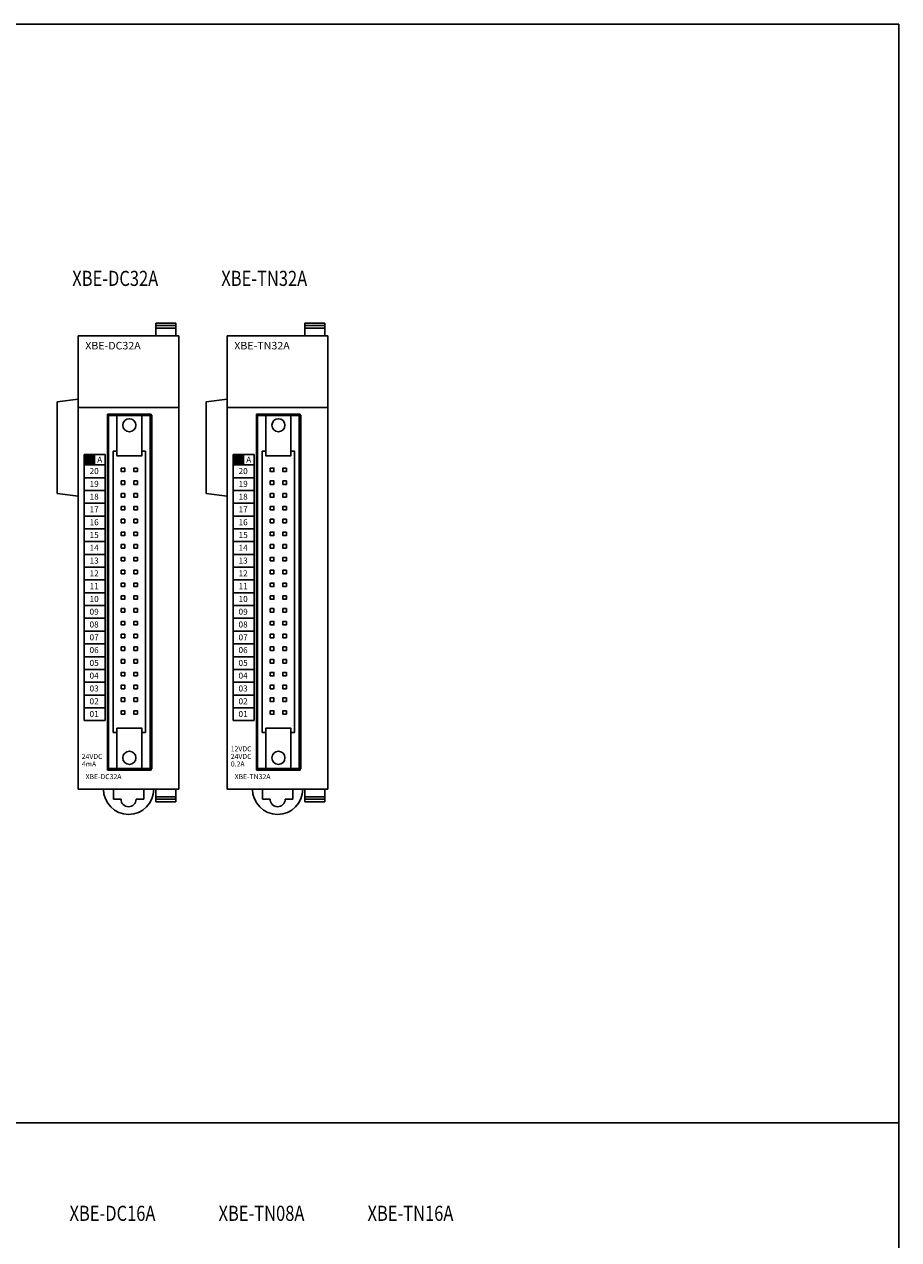
# Model space of a CAD drawing. Units: millimetres. Extents: x 133 to 1341, y 867 to 1754.
# Drawn here: x 760 to 933, y 1513 to 1754 of the extents above; entities that cross this region are included whole.
import ezdxf
from ezdxf.enums import TextEntityAlignment as Align

# ---------------------------------------------------------------- set-up
doc = ezdxf.new("R2010")
doc.units = ezdxf.units.MM
doc.linetypes.add('HIDDEN', pattern=[9.525, 6.35, -3.175])
for name, color, linetype in [('1', 3, 'Continuous'), ('4', 4, 'HIDDEN'), ('CASE_MAIN', 3, 'Continuous'), ('CONN', 3, 'Continuous'), ('T', 3, 'Continuous'), ('커넥터', 3, 'Continuous')]:
    doc.layers.add(name, color=color, linetype=linetype)
doc.styles.add('S', font='ROMANS.shx', dxfattribs={"width": 0.8})
doc.styles.add('XGB TEXT', font='arial_3.ttf')
doc.styles.add('유형1', font='simplex.shx', dxfattribs={"height": 2.5, "bigfont": 'whgtxt.shx'})

msp = doc.modelspace()

# ---------------------------------------------------------------- hatches: boundary and pattern name
h = msp.add_hatch(color=7)
h.paths.add_polyline_path([(773.46, 1668.77), (771.4, 1668.77), (771.4, 1666.72), (773.46, 1666.72)])
h.paths.add_polyline_path([(771.62, 1666.85), (773.34, 1666.85), (773.34, 1668.65), (771.62, 1668.65)], flags=24)
h = msp.add_hatch(color=7)
h.paths.add_polyline_path([(803.05, 1668.77), (800.98, 1668.77), (800.98, 1666.72), (803.05, 1666.72)])
h.paths.add_polyline_path([(801.2, 1666.85), (802.92, 1666.85), (802.92, 1668.65), (801.2, 1668.65)], flags=24)

# ---------------------------------------------------------------- linework, layer by layer
at = {"color": 7}
for p, q in [((815.2, 1694.87), (819.2, 1694.87)), ((815.2, 1694.37), (819.2, 1694.37)), ((819.2, 1694.87), (819.2, 1692.34)), ((770.21, 1692.34), (790.21, 1692.34)), ((770.21, 1692.34), (770.21, 1602.34)), ((790.21, 1692.34), (790.21, 1602.34)), ((799.8, 1692.34), (819.8, 1692.34)), ((799.8, 1692.34), (799.8, 1602.34)), ((815.2, 1693.87), (819.2, 1693.87)), ((819.8, 1692.34), (819.8, 1602.34)), ((766.01, 1679.26), (770.21, 1679.76)), ((795.6, 1679.26), (799.8, 1679.76)), ((795.6, 1679.26), (799.8, 1679.76)), ((766.01, 1661.01), (766.01, 1679.26)), ((770.21, 1678.14), (790.21, 1678.14)), ((795.6, 1661.01), (795.6, 1679.26)), ((795.6, 1661.01), (795.6, 1679.26)), ((799.8, 1678.14), (819.8, 1678.14)), ((784.71, 1676.81), (776.01, 1676.81)), ((776.01, 1606.13), (776.01, 1676.81)), ((784.71, 1676.81), (784.71, 1606.13)), ((814.29, 1676.81), (805.6, 1676.81)), ((805.6, 1606.13), (805.6, 1676.81)), ((814.29, 1676.81), (814.29, 1606.13)), ((771.4, 1668.77), (773.46, 1668.77)), ((771.4, 1666.72), (771.4, 1668.77)), ((773.46, 1668.77), (775.53, 1668.77)), ((773.46, 1666.72), (773.46, 1668.77)), ((773.46, 1668.77), (773.46, 1666.72)), ((775.53, 1668.77), (775.53, 1666.72)), ((800.98, 1668.77), (803.05, 1668.77)), ((800.98, 1666.72), (800.98, 1668.77)), ((803.05, 1668.77), (805.11, 1668.77)), ((803.05, 1666.72), (803.05, 1668.77)), ((803.05, 1668.77), (803.05, 1666.72)), ((805.11, 1668.77), (805.11, 1666.72)), ((773.46, 1666.72), (771.4, 1666.72)), ((775.53, 1666.72), (771.4, 1666.72)), ((771.4, 1666.72), (771.4, 1615.94)), ((775.53, 1666.72), (773.46, 1666.72)), ((775.53, 1666.72), (775.53, 1615.94)), ((803.05, 1666.72), (800.98, 1666.72)), ((805.11, 1666.72), (800.98, 1666.72)), ((800.98, 1666.72), (800.98, 1615.94)), ((805.11, 1666.72), (803.05, 1666.72)), ((805.11, 1666.72), (805.11, 1615.94)), ((775.53, 1664.18), (771.4, 1664.18)), ((805.11, 1664.18), (800.98, 1664.18)), ((766.01, 1661.01), (770.21, 1660.51)), ((775.53, 1661.65), (771.4, 1661.65)), ((795.6, 1661.01), (799.8, 1660.51)), ((795.6, 1661.01), (799.8, 1660.51)), ((805.11, 1661.65), (800.98, 1661.65)), ((775.53, 1659.11), (771.4, 1659.11)), ((805.11, 1659.11), (800.98, 1659.11)), ((775.53, 1656.57), (771.4, 1656.57)), ((805.11, 1656.57), (800.98, 1656.57)), ((775.53, 1654.03), (771.4, 1654.03)), ((805.11, 1654.03), (800.98, 1654.03)), ((775.53, 1651.49), (771.4, 1651.49)), ((805.11, 1651.49), (800.98, 1651.49)), ((775.53, 1648.95), (771.4, 1648.95)), ((805.11, 1648.95), (800.98, 1648.95)), ((775.53, 1646.41), (771.4, 1646.41)), ((805.11, 1646.41), (800.98, 1646.41)), ((775.53, 1643.87), (771.4, 1643.87)), ((805.11, 1643.87), (800.98, 1643.87)), ((775.53, 1641.33), (771.4, 1641.33)), ((805.11, 1641.33), (800.98, 1641.33)), ((775.53, 1638.79), (771.4, 1638.79)), ((805.11, 1638.79), (800.98, 1638.79)), ((775.53, 1636.26), (771.4, 1636.26)), ((805.11, 1636.26), (800.98, 1636.26)), ((775.53, 1633.72), (771.4, 1633.72)), ((805.11, 1633.72), (800.98, 1633.72)), ((775.53, 1631.18), (771.4, 1631.18)), ((805.11, 1631.18), (800.98, 1631.18)), ((775.53, 1628.64), (771.4, 1628.64)), ((805.11, 1628.64), (800.98, 1628.64)), ((775.53, 1626.1), (771.4, 1626.1)), ((805.11, 1626.1), (800.98, 1626.1)), ((775.53, 1623.56), (771.4, 1623.56)), ((805.11, 1623.56), (800.98, 1623.56)), ((775.53, 1621.02), (771.4, 1621.02)), ((805.11, 1621.02), (800.98, 1621.02)), ((775.53, 1618.48), (771.4, 1618.48)), ((805.11, 1618.48), (800.98, 1618.48)), ((775.53, 1615.94), (771.4, 1615.94)), ((805.11, 1615.94), (800.98, 1615.94)), ((784.71, 1606.13), (776.01, 1606.13)), ((814.29, 1606.13), (805.6, 1606.13)), ((790.21, 1602.34), (770.21, 1602.34)), ((777.21, 1600.34), (777.21, 1602.34)), ((783.21, 1602.34), (783.21, 1600.34)), ((819.8, 1602.34), (799.8, 1602.34)), ((806.8, 1600.34), (806.8, 1602.34)), ((812.8, 1602.34), (812.8, 1600.34)), ((819.2, 1599.84), (819.2, 1602.34)), ((778.71, 1600.34), (777.21, 1600.34)), ((783.21, 1600.34), (781.71, 1600.34)), ((808.3, 1600.34), (806.8, 1600.34)), ((812.8, 1600.34), (811.3, 1600.34)), ((815.2, 1600.83), (819.2, 1600.83)), ((815.2, 1600.34), (819.2, 1600.34)), ((815.2, 1599.84), (819.2, 1599.84))]:
    msp.add_line(p, q, dxfattribs=at)
at = {"color": 7, "linetype": 'Continuous'}
for p, q in [((784.81, 1606.37), (784.81, 1676.57)), ((814.4, 1606.37), (814.4, 1676.57))]:
    msp.add_line(p, q, dxfattribs=at)
for points in [[(447.25, 1754.19), (933.11, 1754.19), (933.11, 1536.08), (447.25, 1536.08)], [(447.25, 1139.76), (933.11, 1139.76), (933.11, 1536.08), (447.25, 1536.08)]]:
    msp.add_lwpolyline(points, close=True)
at = {"color": 7}
for centre, radius in [((780.21, 1602.34), 5), ((809.8, 1602.34), 5), ((780.21, 1600.34), 1.5), ((809.8, 1600.34), 1.5)]:
    msp.add_arc(centre, radius, 180, 0, dxfattribs=at)
at = {"layer": '1', "color": 7, "lineweight": -3}
for p, q in [((785.61, 1694.87), (789.61, 1694.87)), ((785.61, 1694.87), (785.61, 1692.34)), ((785.61, 1694.37), (789.61, 1694.37)), ((789.61, 1694.87), (789.61, 1692.34)), ((815.2, 1694.87), (815.2, 1692.34)), ((785.61, 1693.87), (789.61, 1693.87)), ((785.61, 1599.84), (785.61, 1602.34)), ((789.61, 1599.84), (789.61, 1602.34)), ((815.2, 1599.84), (815.2, 1602.34)), ((785.61, 1600.83), (789.61, 1600.83)), ((785.61, 1600.34), (789.61, 1600.34)), ((785.61, 1599.84), (789.61, 1599.84))]:
    msp.add_line(p, q, dxfattribs=at)
at = {"layer": 'CONN', "color": 7}
for points in [[(776.21, 1676.52), (784.51, 1676.52), (784.51, 1606.42), (776.21, 1606.42)], [(777.86, 1676.52), (782.86, 1676.52), (782.86, 1668.52), (777.86, 1668.52)], [(805.8, 1676.52), (814.1, 1676.52), (814.1, 1606.42), (805.8, 1606.42)], [(807.45, 1676.52), (812.45, 1676.52), (812.45, 1668.52), (807.45, 1668.52)], [(778.76, 1666.09), (779.46, 1666.09), (779.46, 1665.39), (778.76, 1665.39)], [(781.96, 1666.09), (781.26, 1666.09), (781.26, 1665.39), (781.96, 1665.39)], [(808.35, 1666.09), (809.05, 1666.09), (809.05, 1665.39), (808.35, 1665.39)], [(811.55, 1666.09), (810.85, 1666.09), (810.85, 1665.39), (811.55, 1665.39)], [(778.76, 1663.55), (779.46, 1663.55), (779.46, 1662.85), (778.76, 1662.85)], [(781.96, 1663.55), (781.26, 1663.55), (781.26, 1662.85), (781.96, 1662.85)], [(808.35, 1663.55), (809.05, 1663.55), (809.05, 1662.85), (808.35, 1662.85)], [(811.55, 1663.55), (810.85, 1663.55), (810.85, 1662.85), (811.55, 1662.85)], [(778.76, 1661.01), (779.46, 1661.01), (779.46, 1660.31), (778.76, 1660.31)], [(781.96, 1661.01), (781.26, 1661.01), (781.26, 1660.31), (781.96, 1660.31)], [(808.35, 1661.01), (809.05, 1661.01), (809.05, 1660.31), (808.35, 1660.31)], [(811.55, 1661.01), (810.85, 1661.01), (810.85, 1660.31), (811.55, 1660.31)], [(778.76, 1658.47), (779.46, 1658.47), (779.46, 1657.77), (778.76, 1657.77)], [(781.96, 1658.47), (781.26, 1658.47), (781.26, 1657.77), (781.96, 1657.77)], [(808.35, 1658.47), (809.05, 1658.47), (809.05, 1657.77), (808.35, 1657.77)], [(811.55, 1658.47), (810.85, 1658.47), (810.85, 1657.77), (811.55, 1657.77)], [(778.76, 1655.93), (779.46, 1655.93), (779.46, 1655.23), (778.76, 1655.23)], [(781.96, 1655.93), (781.26, 1655.93), (781.26, 1655.23), (781.96, 1655.23)], [(808.35, 1655.93), (809.05, 1655.93), (809.05, 1655.23), (808.35, 1655.23)], [(811.55, 1655.93), (810.85, 1655.93), (810.85, 1655.23), (811.55, 1655.23)], [(778.76, 1653.39), (779.46, 1653.39), (779.46, 1652.69), (778.76, 1652.69)], [(781.96, 1653.39), (781.26, 1653.39), (781.26, 1652.69), (781.96, 1652.69)], [(808.35, 1653.39), (809.05, 1653.39), (809.05, 1652.69), (808.35, 1652.69)], [(811.55, 1653.39), (810.85, 1653.39), (810.85, 1652.69), (811.55, 1652.69)], [(778.76, 1650.19), (779.46, 1650.19), (779.46, 1650.89), (778.76, 1650.89)], [(781.96, 1650.19), (781.26, 1650.19), (781.26, 1650.89), (781.96, 1650.89)], [(808.35, 1650.19), (809.05, 1650.19), (809.05, 1650.89), (808.35, 1650.89)], [(811.55, 1650.19), (810.85, 1650.19), (810.85, 1650.89), (811.55, 1650.89)], [(778.76, 1647.65), (779.46, 1647.65), (779.46, 1648.35), (778.76, 1648.35)], [(781.96, 1647.65), (781.26, 1647.65), (781.26, 1648.35), (781.96, 1648.35)], [(808.35, 1647.65), (809.05, 1647.65), (809.05, 1648.35), (808.35, 1648.35)], [(811.55, 1647.65), (810.85, 1647.65), (810.85, 1648.35), (811.55, 1648.35)], [(778.76, 1645.11), (779.46, 1645.11), (779.46, 1645.81), (778.76, 1645.81)], [(781.96, 1645.11), (781.26, 1645.11), (781.26, 1645.81), (781.96, 1645.81)], [(808.35, 1645.11), (809.05, 1645.11), (809.05, 1645.81), (808.35, 1645.81)], [(811.55, 1645.11), (810.85, 1645.11), (810.85, 1645.81), (811.55, 1645.81)], [(778.76, 1642.57), (779.46, 1642.57), (779.46, 1643.27), (778.76, 1643.27)], [(781.96, 1642.57), (781.26, 1642.57), (781.26, 1643.27), (781.96, 1643.27)], [(808.35, 1642.57), (809.05, 1642.57), (809.05, 1643.27), (808.35, 1643.27)], [(811.55, 1642.57), (810.85, 1642.57), (810.85, 1643.27), (811.55, 1643.27)], [(778.76, 1640.73), (779.46, 1640.73), (779.46, 1640.03), (778.76, 1640.03)], [(781.96, 1640.73), (781.26, 1640.73), (781.26, 1640.03), (781.96, 1640.03)], [(808.35, 1640.73), (809.05, 1640.73), (809.05, 1640.03), (808.35, 1640.03)], [(811.55, 1640.73), (810.85, 1640.73), (810.85, 1640.03), (811.55, 1640.03)], [(778.76, 1638.19), (779.46, 1638.19), (779.46, 1637.49), (778.76, 1637.49)], [(781.96, 1638.19), (781.26, 1638.19), (781.26, 1637.49), (781.96, 1637.49)], [(808.35, 1638.19), (809.05, 1638.19), (809.05, 1637.49), (808.35, 1637.49)], [(811.55, 1638.19), (810.85, 1638.19), (810.85, 1637.49), (811.55, 1637.49)], [(778.76, 1635.65), (779.46, 1635.65), (779.46, 1634.95), (778.76, 1634.95)], [(781.96, 1635.65), (781.26, 1635.65), (781.26, 1634.95), (781.96, 1634.95)], [(808.35, 1635.65), (809.05, 1635.65), (809.05, 1634.95), (808.35, 1634.95)], [(811.55, 1635.65), (810.85, 1635.65), (810.85, 1634.95), (811.55, 1634.95)], [(778.76, 1633.11), (779.46, 1633.11), (779.46, 1632.41), (778.76, 1632.41)], [(781.96, 1633.11), (781.26, 1633.11), (781.26, 1632.41), (781.96, 1632.41)], [(808.35, 1633.11), (809.05, 1633.11), (809.05, 1632.41), (808.35, 1632.41)], [(811.55, 1633.11), (810.85, 1633.11), (810.85, 1632.41), (811.55, 1632.41)], [(778.76, 1630.57), (779.46, 1630.57), (779.46, 1629.87), (778.76, 1629.87)], [(781.96, 1630.57), (781.26, 1630.57), (781.26, 1629.87), (781.96, 1629.87)], [(808.35, 1630.57), (809.05, 1630.57), (809.05, 1629.87), (808.35, 1629.87)], [(811.55, 1630.57), (810.85, 1630.57), (810.85, 1629.87), (811.55, 1629.87)], [(778.76, 1627.37), (779.46, 1627.37), (779.46, 1628.07), (778.76, 1628.07)], [(781.96, 1627.37), (781.26, 1627.37), (781.26, 1628.07), (781.96, 1628.07)], [(808.35, 1627.37), (809.05, 1627.37), (809.05, 1628.07), (808.35, 1628.07)], [(811.55, 1627.37), (810.85, 1627.37), (810.85, 1628.07), (811.55, 1628.07)], [(778.76, 1624.83), (779.46, 1624.83), (779.46, 1625.53), (778.76, 1625.53)], [(781.96, 1624.83), (781.26, 1624.83), (781.26, 1625.53), (781.96, 1625.53)], [(808.35, 1624.83), (809.05, 1624.83), (809.05, 1625.53), (808.35, 1625.53)], [(811.55, 1624.83), (810.85, 1624.83), (810.85, 1625.53), (811.55, 1625.53)], [(778.76, 1622.29), (779.46, 1622.29), (779.46, 1622.99), (778.76, 1622.99)], [(781.96, 1622.29), (781.26, 1622.29), (781.26, 1622.99), (781.96, 1622.99)], [(808.35, 1622.29), (809.05, 1622.29), (809.05, 1622.99), (808.35, 1622.99)], [(811.55, 1622.29), (810.85, 1622.29), (810.85, 1622.99), (811.55, 1622.99)], [(778.76, 1619.75), (779.46, 1619.75), (779.46, 1620.45), (778.76, 1620.45)], [(781.96, 1619.75), (781.26, 1619.75), (781.26, 1620.45), (781.96, 1620.45)], [(808.35, 1619.75), (809.05, 1619.75), (809.05, 1620.45), (808.35, 1620.45)], [(811.55, 1619.75), (810.85, 1619.75), (810.85, 1620.45), (811.55, 1620.45)], [(778.76, 1617.21), (779.46, 1617.21), (779.46, 1617.91), (778.76, 1617.91)], [(781.96, 1617.21), (781.26, 1617.21), (781.26, 1617.91), (781.96, 1617.91)], [(808.35, 1617.21), (809.05, 1617.21), (809.05, 1617.91), (808.35, 1617.91)], [(811.55, 1617.21), (810.85, 1617.21), (810.85, 1617.91), (811.55, 1617.91)], [(777.86, 1614.42), (782.86, 1614.42), (782.86, 1606.42), (777.86, 1606.42)], [(807.45, 1614.42), (812.45, 1614.42), (812.45, 1606.42), (807.45, 1606.42)]]:
    msp.add_lwpolyline(points, close=True, dxfattribs=at)
for points in [[(777.86, 1613.62), (777.16, 1613.62), (777.16, 1669.42), (777.86, 1669.42)], [(782.86, 1669.42), (783.56, 1669.42), (783.56, 1613.62), (782.86, 1613.62)], [(807.45, 1613.62), (806.75, 1613.62), (806.75, 1669.42), (807.45, 1669.42)], [(812.45, 1669.42), (813.15, 1669.42), (813.15, 1613.62), (812.45, 1613.62)]]:
    msp.add_lwpolyline(points, dxfattribs=at)
at = {"layer": '커넥터', "color": 7}
for centre in [(780.36, 1674.59), (809.95, 1674.59), (780.36, 1608.55), (809.95, 1608.55)]:
    msp.add_circle(centre, 1.3, dxfattribs=at)

# ---------------------------------------------------------------- texts
at = {"color": 7, "style": '유형1'}
for s, width, p, p2 in [('XBE-DC32A', 0.837523, (771.61, 1689.64), (782.61, 1689.64)), ('XBE-TN32A', 0.846727, (801.2, 1689.64), (812.2, 1689.64))]:
    msp.add_text(s, height=1.499, dxfattribs=dict(at, width=width)).set_placement(p, p2, align=Align.FIT)
at = {"color": 7, "style": 'XGB TEXT'}
for s, p in [('B', (771.92, 1667.15)), ('A', (773.98, 1667.15)), ('B', (801.5, 1667.15)), ('A', (803.57, 1667.15))]:
    msp.add_text(s, height=1.2, dxfattribs=at).set_placement(p)
for s, p in [('20', (773.37, 1665.49)), ('20', (802.95, 1665.49)), ('19', (773.37, 1662.95)), ('19', (802.95, 1662.95)), ('18', (773.37, 1660.42)), ('18', (802.95, 1660.42)), ('17', (773.37, 1657.88)), ('17', (802.95, 1657.88)), ('16', (773.37, 1655.34)), ('16', (802.95, 1655.34)), ('15', (773.37, 1652.8)), ('15', (802.95, 1652.8)), ('14', (773.37, 1650.26)), ('14', (802.95, 1650.26)), ('13', (773.37, 1647.72)), ('13', (802.95, 1647.72)), ('12', (773.37, 1645.18)), ('12', (802.95, 1645.18)), ('11', (773.37, 1642.64)), ('11', (802.95, 1642.64)), ('10', (773.37, 1640.1)), ('10', (802.95, 1640.1)), ('09', (773.37, 1637.56)), ('09', (802.95, 1637.56)), ('08', (773.37, 1635.03)), ('08', (802.95, 1635.03)), ('07', (773.37, 1632.49)), ('07', (802.95, 1632.49)), ('06', (773.37, 1629.95)), ('06', (802.95, 1629.95)), ('05', (773.37, 1627.41)), ('05', (802.95, 1627.41)), ('04', (773.37, 1624.87)), ('04', (802.95, 1624.87)), ('03', (773.37, 1622.33)), ('03', (802.95, 1622.33)), ('02', (773.37, 1619.79)), ('02', (802.95, 1619.79)), ('01', (773.37, 1617.25)), ('01', (802.95, 1617.25))]:
    msp.add_text(s, height=1.2, dxfattribs=at).set_placement(p, align=Align.MIDDLE_CENTER)
at = {"color": 7, "style": 'S'}
msp.add_text('XBE-TN32A', height=1, dxfattribs=at).set_placement((801.27, 1604.83), align=Align.MIDDLE_LEFT)
at = {"layer": '4', "color": 7, "linetype": 'ByBlock', "style": '유형1', "width": 0.8}
for s, p in [('XBE-DC32A', (769.03, 1702.25)), ('XBE-TN32A', (798.62, 1702.25)), ('XBE-DC16A', (768.48, 1516.63)), ('XBE-TN08A', (798.07, 1516.63)), ('XBE-TN16A', (827.65, 1516.63))]:
    msp.add_text(s, height=3, dxfattribs=at).set_placement(p)
at = {"layer": 'CASE_MAIN', "color": 7, "lineweight": -3, "style": 'S'}
for s, p in [('4mA', (770.93, 1607.34)), ('24VDC', (770.91, 1608.84)), ('XBE-DC32A', (771.68, 1604.83))]:
    msp.add_text(s, height=1, dxfattribs=at).set_placement(p, align=Align.MIDDLE_LEFT)
at = {"layer": 'T', "color": 7, "style": 'S'}
for s, p in [('12VDC', (800.5, 1610.34)), ('24VDC', (800.5, 1608.84)), ('0.2A', (800.52, 1607.34))]:
    msp.add_text(s, height=1, dxfattribs=at).set_placement(p, align=Align.MIDDLE_LEFT)

doc.saveas('drawing.dxf')
